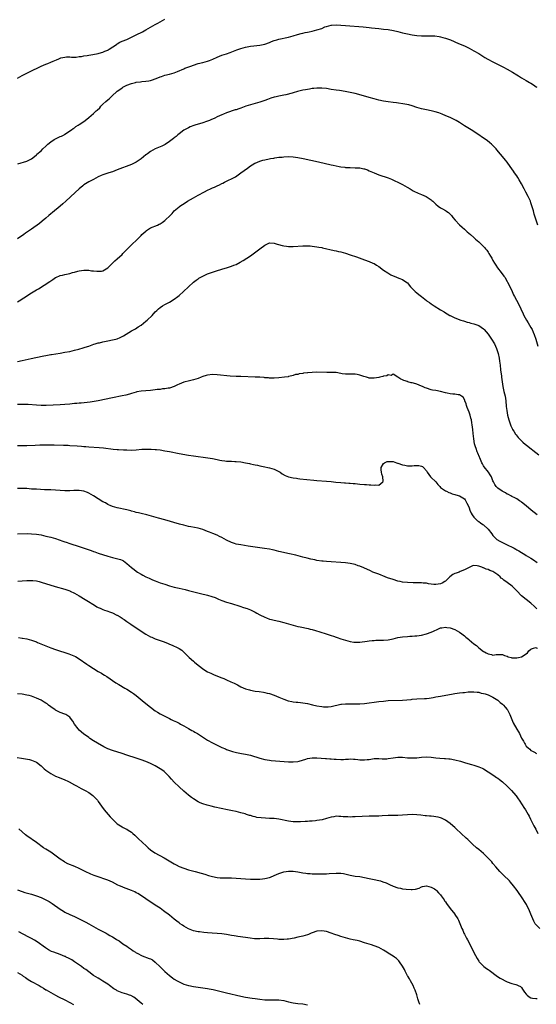
# Model space of a CAD drawing. Units: inches. Extents: x 2610000 to 2613000, y 1485000 to 1488000.
# Drawn here: x 2611242 to 2611459, y 1486377 to 1486791 of the extents above; entities that cross this region are included whole.
import ezdxf

# ---------------------------------------------------------------- set-up
doc = ezdxf.new("R2010")
doc.units = ezdxf.units.IN
doc.header["$MEASUREMENT"] = 0
doc.layers.add('LD26101485_10ft', color=121, linetype='Continuous')

msp = doc.modelspace()

# ---------------------------------------------------------------- linework, layer by layer
at = {"layer": 'LD26101485_10ft'}
for points, elevation in [([(2611241, 1486766.86), (2611243, 1486767.94), (2611245, 1486768.97), (2611246.36, 1486769.64), (2611247.71, 1486770.29), (2611249.33, 1486771), (2611251, 1486771.83), (2611253, 1486772.67), (2611253.86, 1486773), (2611255, 1486773.47), (2611256.04, 1486773.96), (2611257.44, 1486774.56), (2611258.38, 1486775), (2611259, 1486775.24), (2611259.32, 1486775.32), (2611261, 1486775.68), (2611261.72, 1486775.72), (2611263, 1486775.73), (2611263.69, 1486775.69), (2611265, 1486775.71), (2611265.71, 1486775.71), (2611267, 1486775.89), (2611267.98, 1486775.98), (2611269, 1486776.18), (2611270.37, 1486776.37), (2611271, 1486776.5), (2611272.76, 1486776.76), (2611275, 1486777.15), (2611276.42, 1486777.58), (2611277, 1486777.72), (2611277.83, 1486778.17), (2611279, 1486778.63), (2611279.22, 1486778.78), (2611279.62, 1486779), (2611282.7, 1486781), (2611283, 1486781.22), (2611284.09, 1486781.91), (2611285, 1486782.35), (2611287, 1486783.14), (2611289, 1486784.02), (2611290.9, 1486785), (2611293.64, 1486786.36), (2611295, 1486787.09), (2611297, 1486788.21), (2611299, 1486789.37), (2611300.07, 1486789.93), (2611301, 1486790.46), (2611303, 1486791.67)], 9540), ([(2611241.18, 1486730.82), (2611245, 1486731.94), (2611247, 1486732.91), (2611248.13, 1486733.87), (2611249, 1486734.5), (2611249.24, 1486734.76), (2611251, 1486736.29), (2611251.77, 1486737), (2611253, 1486738.15), (2611253.83, 1486739), (2611255, 1486740.01), (2611256.45, 1486741), (2611257, 1486741.31), (2611258.2, 1486741.8), (2611259, 1486742.2), (2611259.56, 1486742.44), (2611260.66, 1486743), (2611261, 1486743.2), (2611263.69, 1486745), (2611264.44, 1486745.56), (2611265, 1486745.92), (2611265.6, 1486746.4), (2611266.61, 1486747), (2611267, 1486747.26), (2611269, 1486748.64), (2611269.48, 1486749), (2611271, 1486750.2), (2611273, 1486751.9), (2611274.17, 1486753), (2611274.61, 1486753.39), (2611275.61, 1486754.39), (2611276.15, 1486755), (2611277, 1486755.8), (2611278.21, 1486757), (2611279, 1486757.68), (2611279.76, 1486758.24), (2611280.46, 1486759), (2611281, 1486759.51), (2611282.66, 1486761), (2611282.85, 1486761.15), (2611283, 1486761.33), (2611284.02, 1486761.98), (2611285, 1486762.79), (2611285.35, 1486763), (2611287, 1486763.82), (2611289, 1486764.59), (2611290.63, 1486765), (2611291, 1486765.08), (2611292.71, 1486765.29), (2611293.39, 1486765.39), (2611295, 1486765.52), (2611296.31, 1486765.69), (2611297, 1486765.84), (2611297.89, 1486766.11), (2611299, 1486766.53), (2611299.31, 1486766.69), (2611301, 1486767.42), (2611301.57, 1486767.57), (2611303, 1486768.04), (2611305, 1486768.44), (2611306.99, 1486769.01), (2611308.39, 1486769.61), (2611311, 1486770.8), (2611311.46, 1486771), (2611313.91, 1486771.91), (2611315, 1486772.3), (2611317, 1486772.92), (2611319, 1486773.42), (2611321, 1486773.96), (2611321.77, 1486774.23), (2611323.21, 1486774.79), (2611325, 1486775.6), (2611326.05, 1486776.05), (2611327, 1486776.43), (2611329, 1486777.11), (2611330.43, 1486777.57), (2611333.31, 1486778.69), (2611335, 1486779.32), (2611337, 1486779.89), (2611339, 1486780.26), (2611340.47, 1486780.47), (2611343, 1486780.76), (2611345, 1486781.13), (2611347, 1486781.81), (2611347.82, 1486782.18), (2611349, 1486782.63), (2611350.18, 1486783), (2611351, 1486783.23), (2611355, 1486784.04), (2611357, 1486784.56), (2611358.85, 1486785.15), (2611360.39, 1486785.61), (2611361, 1486785.75), (2611361.99, 1486786.01), (2611363, 1486786.21), (2611363.64, 1486786.36), (2611365, 1486786.61), (2611367, 1486787.09), (2611369, 1486787.77), (2611370.35, 1486788.35), (2611371, 1486788.58), (2611373, 1486789.11), (2611373.13, 1486789.13), (2611375, 1486789.21), (2611377, 1486789.09), (2611378.92, 1486788.92), (2611380.78, 1486788.78), (2611384.55, 1486788.55), (2611386.38, 1486788.38), (2611389, 1486788.1), (2611389.98, 1486787.98), (2611393, 1486787.65), (2611395, 1486787.46), (2611397, 1486787.23), (2611399.14, 1486786.86), (2611401, 1486786.43), (2611403, 1486785.92), (2611405, 1486785.44), (2611407, 1486785.07), (2611409, 1486784.8), (2611411, 1486784.68), (2611414.68, 1486784.68), (2611416.56, 1486784.56), (2611418.32, 1486784.32), (2611419, 1486784.18), (2611419.96, 1486783.96), (2611421, 1486783.66), (2611423.11, 1486782.89), (2611426.55, 1486781.45), (2611429, 1486780.37), (2611429.92, 1486779.92), (2611431, 1486779.41), (2611433, 1486778.34), (2611435, 1486777.12), (2611436.3, 1486776.3), (2611437.55, 1486775.55), (2611438.83, 1486774.83), (2611441, 1486773.69), (2611445.44, 1486771.44), (2611447, 1486770.59), (2611449.29, 1486769.29), (2611451, 1486768.21), (2611451.76, 1486767.76), (2611453, 1486766.97), (2611455, 1486765.76), (2611456.39, 1486765), (2611457, 1486764.64), (2611458.06, 1486764.06), (2611459.22, 1486763.22), (2611459.43, 1486763)], 9550), ([(2611459.89, 1486705), (2611459.2, 1486707), (2611458.68, 1486708.68), (2611458.36, 1486709.64), (2611458.02, 1486711), (2611457.84, 1486711.84), (2611457, 1486714.33), (2611456.75, 1486715), (2611456.22, 1486716.22), (2611455.85, 1486717), (2611454.89, 1486718.89), (2611454.18, 1486720.18), (2611453, 1486722.41), (2611452.04, 1486724.04), (2611451.42, 1486725), (2611451, 1486725.69), (2611450.06, 1486727), (2611449.64, 1486727.64), (2611449, 1486728.67), (2611447.32, 1486731), (2611447, 1486731.42), (2611446.27, 1486732.27), (2611445.71, 1486733), (2611442.64, 1486736.64), (2611442.32, 1486737), (2611441, 1486738.41), (2611440.39, 1486739), (2611439.65, 1486739.65), (2611438.54, 1486740.54), (2611437.92, 1486741), (2611433.77, 1486743.77), (2611431.85, 1486745), (2611429, 1486746.78), (2611427, 1486748.09), (2611425.47, 1486749), (2611425, 1486749.27), (2611423, 1486750.2), (2611421.16, 1486751), (2611419.63, 1486751.63), (2611418.17, 1486752.17), (2611416.64, 1486752.64), (2611415, 1486753.07), (2611413, 1486753.48), (2611411, 1486753.92), (2611409, 1486754.5), (2611407, 1486755.15), (2611405.56, 1486755.56), (2611403.89, 1486755.89), (2611400.41, 1486756.41), (2611399, 1486756.63), (2611397, 1486756.9), (2611395, 1486757.14), (2611393, 1486757.5), (2611391, 1486758.04), (2611389, 1486758.65), (2611385.61, 1486759.61), (2611383, 1486760.29), (2611381, 1486760.76), (2611378.81, 1486761.19), (2611376.45, 1486761.55), (2611375, 1486761.73), (2611373, 1486762.05), (2611371, 1486762.42), (2611369, 1486762.65), (2611367.4, 1486762.6), (2611367, 1486762.62), (2611365.61, 1486762.39), (2611365, 1486762.39), (2611363.85, 1486762.15), (2611363, 1486762.09), (2611362.11, 1486761.89), (2611361, 1486761.7), (2611358.83, 1486761.17), (2611357, 1486760.69), (2611356.55, 1486760.55), (2611353.85, 1486759.85), (2611353, 1486759.66), (2611351, 1486759.28), (2611349.87, 1486759), (2611349, 1486758.81), (2611347.61, 1486758.39), (2611346.12, 1486757.88), (2611345, 1486757.41), (2611344.69, 1486757.31), (2611343, 1486756.68), (2611341, 1486756.1), (2611339, 1486755.6), (2611337.01, 1486754.99), (2611335, 1486754.25), (2611334.07, 1486753.93), (2611333, 1486753.54), (2611332.57, 1486753.43), (2611329, 1486752.23), (2611327.67, 1486751.67), (2611327, 1486751.4), (2611325, 1486750.47), (2611324.04, 1486749.96), (2611323, 1486749.53), (2611322.65, 1486749.35), (2611321.8, 1486749), (2611321, 1486748.7), (2611320.55, 1486748.55), (2611319, 1486747.99), (2611315.57, 1486747), (2611315.14, 1486746.86), (2611313.73, 1486746.27), (2611313, 1486745.95), (2611312.39, 1486745.61), (2611311.22, 1486745), (2611311, 1486744.86), (2611309, 1486743.4), (2611308.5, 1486743), (2611307.72, 1486742.28), (2611307, 1486741.74), (2611306.61, 1486741.39), (2611306.09, 1486741), (2611305, 1486740.18), (2611303.1, 1486738.9), (2611301.78, 1486738.22), (2611301, 1486737.85), (2611298.98, 1486737.02), (2611297, 1486735.96), (2611295.66, 1486735), (2611295.29, 1486734.71), (2611295, 1486734.51), (2611293, 1486732.89), (2611291, 1486731.5), (2611289, 1486730.48), (2611283, 1486728.17), (2611281, 1486727.46), (2611279.46, 1486727), (2611277, 1486726.16), (2611276.2, 1486725.8), (2611275, 1486725.3), (2611273, 1486724.23), (2611271, 1486723.2), (2611269.61, 1486722.39), (2611269, 1486721.96), (2611268.46, 1486721.54), (2611267, 1486720.21), (2611265.36, 1486718.64), (2611261.42, 1486715), (2611260.14, 1486713.86), (2611259, 1486712.91), (2611255.7, 1486710.3), (2611255, 1486709.67), (2611254.2, 1486709), (2611253, 1486707.87), (2611251.42, 1486706.58), (2611250.3, 1486705.7), (2611247, 1486703.28), (2611244.46, 1486701.54), (2611243.72, 1486701), (2611241, 1486699.22)], 9560), ([(2611241, 1486672.71), (2611242.43, 1486673.57), (2611243, 1486673.94), (2611243.67, 1486674.33), (2611247, 1486676.45), (2611249, 1486677.7), (2611249.82, 1486678.18), (2611254.71, 1486681.29), (2611255, 1486681.54), (2611255.96, 1486682.04), (2611257, 1486682.87), (2611257.1, 1486682.9), (2611259, 1486683.71), (2611259.94, 1486683.94), (2611261, 1486684.17), (2611263, 1486684.65), (2611264.15, 1486685), (2611265, 1486685.23), (2611266.37, 1486685.63), (2611267, 1486685.78), (2611269, 1486686.07), (2611270.05, 1486686.05), (2611271, 1486686), (2611272.2, 1486685.8), (2611273, 1486685.73), (2611274.47, 1486685.53), (2611275, 1486685.53), (2611276.35, 1486685.65), (2611277, 1486685.8), (2611279, 1486686.98), (2611281, 1486688.95), (2611282, 1486690), (2611283, 1486690.79), (2611285, 1486692.63), (2611285.33, 1486693), (2611287, 1486694.68), (2611287.29, 1486695), (2611293, 1486700.67), (2611293.33, 1486701), (2611295, 1486702.49), (2611295.29, 1486702.71), (2611297, 1486703.76), (2611299.92, 1486705), (2611300.64, 1486705.36), (2611301, 1486705.56), (2611301.88, 1486706.12), (2611303, 1486706.91), (2611303.12, 1486707), (2611305.2, 1486709), (2611306.08, 1486709.92), (2611307, 1486711.04), (2611309, 1486712.73), (2611309.38, 1486713), (2611311.61, 1486714.39), (2611312.53, 1486715), (2611315, 1486716.44), (2611317, 1486717.55), (2611319.67, 1486719), (2611321, 1486719.67), (2611322.27, 1486720.27), (2611323, 1486720.63), (2611323.84, 1486721), (2611325, 1486721.53), (2611326.04, 1486721.96), (2611327, 1486722.44), (2611327.4, 1486722.6), (2611328.17, 1486723), (2611329.84, 1486723.84), (2611331, 1486724.38), (2611332.12, 1486725), (2611332.7, 1486725.3), (2611335, 1486726.96), (2611337.71, 1486729), (2611339, 1486729.88), (2611339.71, 1486730.29), (2611340.84, 1486731), (2611341, 1486731.09), (2611343, 1486731.91), (2611344.29, 1486732.29), (2611345, 1486732.47), (2611346.9, 1486732.9), (2611347.48, 1486733), (2611348.81, 1486733.19), (2611349.3, 1486733.3), (2611351, 1486733.5), (2611352.39, 1486733.61), (2611353, 1486733.69), (2611355, 1486733.8), (2611357, 1486733.73), (2611359, 1486733.44), (2611361.16, 1486733), (2611367.61, 1486731.61), (2611373, 1486730.29), (2611373.85, 1486730.15), (2611375, 1486729.88), (2611376.32, 1486729.68), (2611377, 1486729.53), (2611378.66, 1486729.34), (2611379, 1486729.28), (2611381, 1486729.15), (2611383, 1486729.12), (2611385, 1486729.03), (2611386.69, 1486728.69), (2611387, 1486728.61), (2611388.18, 1486728.18), (2611389, 1486727.86), (2611389.6, 1486727.6), (2611391, 1486726.96), (2611393, 1486726.15), (2611396.87, 1486724.87), (2611398.29, 1486724.29), (2611399.67, 1486723.67), (2611401, 1486723.02), (2611403, 1486722), (2611404.93, 1486720.93), (2611406.18, 1486720.18), (2611407.44, 1486719.44), (2611408.3, 1486719), (2611409, 1486718.67), (2611409.54, 1486718.46), (2611411, 1486717.84), (2611412.96, 1486716.96), (2611414.2, 1486716.2), (2611415, 1486715.55), (2611415.32, 1486715.32), (2611415.69, 1486715), (2611417, 1486713.8), (2611417.98, 1486713), (2611419, 1486712.29), (2611419.8, 1486711.8), (2611421, 1486711.14), (2611421.22, 1486711), (2611422.25, 1486710.25), (2611423, 1486709.59), (2611423.54, 1486709), (2611424.17, 1486708.17), (2611425.08, 1486707.08), (2611427, 1486705.03), (2611428.07, 1486704.07), (2611429, 1486703.2), (2611430.19, 1486702.19), (2611431.51, 1486701), (2611433, 1486699.7), (2611433.72, 1486699), (2611435, 1486697.89), (2611436.49, 1486696.49), (2611437, 1486696), (2611437.49, 1486695.49), (2611437.91, 1486695), (2611438.39, 1486694.39), (2611439, 1486693.53), (2611439.33, 1486693), (2611439.95, 1486691.95), (2611440.47, 1486691), (2611441, 1486690.1), (2611441.62, 1486689), (2611442.15, 1486688.15), (2611442.92, 1486687), (2611444.43, 1486685), (2611445.55, 1486683.55), (2611445.93, 1486683), (2611447, 1486681.23), (2611447.13, 1486681), (2611447.75, 1486679.75), (2611449.02, 1486677), (2611449.68, 1486675.68), (2611450.03, 1486675), (2611451.78, 1486671.78), (2611453.69, 1486667.69), (2611454, 1486667), (2611455.06, 1486665), (2611455.81, 1486663.81), (2611457, 1486661.83), (2611457.45, 1486661), (2611457.94, 1486659.94), (2611458.33, 1486659), (2611459.05, 1486657), (2611459.94, 1486654.06)], 9570), ([(2611241, 1486647.63), (2611243, 1486648.03), (2611246.85, 1486648.85), (2611248.78, 1486649.22), (2611252.06, 1486649.94), (2611253, 1486650.16), (2611255, 1486650.54), (2611255.41, 1486650.59), (2611259, 1486651.13), (2611261, 1486651.46), (2611263, 1486651.84), (2611265, 1486652.31), (2611266.79, 1486652.79), (2611268.72, 1486653.28), (2611269.56, 1486653.56), (2611271, 1486654.01), (2611273.16, 1486654.84), (2611273.65, 1486655), (2611275, 1486655.39), (2611275.5, 1486655.5), (2611277, 1486655.86), (2611279, 1486656.27), (2611281, 1486656.64), (2611282.46, 1486657), (2611283, 1486657.15), (2611284.28, 1486657.72), (2611285, 1486658.08), (2611285.56, 1486658.44), (2611289, 1486660.45), (2611290.63, 1486661.37), (2611291.86, 1486662.14), (2611293, 1486662.94), (2611295, 1486664.53), (2611295.54, 1486665), (2611297.63, 1486667), (2611299, 1486668.44), (2611299.61, 1486669), (2611300.31, 1486669.69), (2611301, 1486670.31), (2611302.06, 1486671), (2611303, 1486671.59), (2611305, 1486672.55), (2611307, 1486673.77), (2611308.53, 1486675), (2611309, 1486675.4), (2611310.79, 1486677), (2611315, 1486680.94), (2611316.15, 1486681.85), (2611317, 1486682.42), (2611317.37, 1486682.63), (2611319, 1486683.51), (2611321, 1486684.41), (2611323, 1486685.16), (2611324.37, 1486685.63), (2611327.42, 1486686.58), (2611329, 1486687.02), (2611331, 1486687.63), (2611332.09, 1486688.09), (2611333, 1486688.46), (2611334.66, 1486689.34), (2611335.91, 1486690.09), (2611339, 1486692.09), (2611340.73, 1486693.27), (2611343, 1486695), (2611345, 1486696.56), (2611345.91, 1486697), (2611347, 1486697.46), (2611349, 1486697.36), (2611350.29, 1486697), (2611350.82, 1486696.82), (2611352.41, 1486696.41), (2611353, 1486696.29), (2611354.13, 1486696.13), (2611355, 1486696.03), (2611357, 1486695.97), (2611361, 1486696.21), (2611363, 1486696.23), (2611364.19, 1486696.19), (2611365, 1486696.13), (2611367, 1486695.88), (2611367.72, 1486695.72), (2611369, 1486695.49), (2611369.38, 1486695.38), (2611374.26, 1486694.26), (2611375, 1486694.14), (2611376.09, 1486693.91), (2611377, 1486693.71), (2611379, 1486693.17), (2611381, 1486692.51), (2611383.58, 1486691.58), (2611387, 1486690.39), (2611389, 1486689.66), (2611390.48, 1486689), (2611391, 1486688.75), (2611392.09, 1486688.09), (2611393, 1486687.52), (2611395, 1486686.08), (2611396.85, 1486684.85), (2611398.11, 1486684.11), (2611399, 1486683.66), (2611399.45, 1486683.45), (2611401.38, 1486682.63), (2611403, 1486682.03), (2611404.82, 1486680.82), (2611405, 1486680.64), (2611405.77, 1486679.77), (2611406.33, 1486679), (2611408.34, 1486677), (2611409, 1486676.45), (2611409.84, 1486675.84), (2611411, 1486674.88), (2611413, 1486673.3), (2611413.4, 1486673), (2611414.36, 1486672.36), (2611415, 1486671.89), (2611416.27, 1486671), (2611419, 1486669.3), (2611420.44, 1486668.44), (2611421, 1486668.08), (2611421.7, 1486667.7), (2611422.82, 1486667), (2611423, 1486666.9), (2611425, 1486665.93), (2611427.48, 1486665), (2611428.63, 1486664.63), (2611429, 1486664.57), (2611430.15, 1486664.15), (2611431, 1486664.01), (2611431.73, 1486663.73), (2611433, 1486663.47), (2611434.17, 1486663), (2611435, 1486662.7), (2611437, 1486661.27), (2611437.14, 1486661.14), (2611437.24, 1486661), (2611438.11, 1486660.11), (2611439.02, 1486659.02), (2611440.41, 1486657), (2611440.61, 1486656.61), (2611441.38, 1486655.38), (2611441.59, 1486655), (2611442.53, 1486653), (2611443.21, 1486651), (2611443.64, 1486649), (2611443.77, 1486647.77), (2611444.02, 1486645.98), (2611444.14, 1486644.14), (2611444.56, 1486641.44), (2611444.6, 1486641), (2611444.89, 1486639), (2611445.22, 1486637), (2611445.64, 1486635), (2611446.1, 1486633), (2611446.43, 1486631), (2611446.62, 1486628.62), (2611446.77, 1486627), (2611447.13, 1486625), (2611447.68, 1486623), (2611448.36, 1486621), (2611448.53, 1486620.53), (2611449.17, 1486619.17), (2611449.26, 1486619), (2611449.74, 1486618.26), (2611450.52, 1486617), (2611450.71, 1486616.71), (2611451.62, 1486615.62), (2611453, 1486614.19), (2611453.6, 1486613.6), (2611454.7, 1486612.7), (2611455, 1486612.48), (2611455.79, 1486611.79), (2611459, 1486609.32), (2611460.36, 1486608.36)], 9580), ([(2611459.63, 1486583), (2611457.08, 1486585), (2611455, 1486586.83), (2611453, 1486588.45), (2611452.68, 1486588.68), (2611452.13, 1486589), (2611451, 1486589.74), (2611450.2, 1486590.2), (2611449, 1486590.77), (2611448.56, 1486591), (2611447.56, 1486591.56), (2611447, 1486591.82), (2611446.27, 1486592.27), (2611444.9, 1486593), (2611443, 1486594.27), (2611442.41, 1486595), (2611441.8, 1486595.8), (2611441.2, 1486597), (2611441, 1486597.37), (2611440.34, 1486599), (2611439.88, 1486599.88), (2611439.07, 1486601), (2611437.29, 1486603.29), (2611437, 1486603.75), (2611436.54, 1486604.54), (2611436.32, 1486605), (2611435.42, 1486607), (2611435.31, 1486607.31), (2611434.63, 1486609), (2611434.4, 1486609.6), (2611433.9, 1486611), (2611433.7, 1486611.7), (2611433.28, 1486613), (2611432.9, 1486615), (2611432.7, 1486617.3), (2611432.58, 1486619), (2611432.31, 1486621), (2611432.16, 1486621.84), (2611431.92, 1486623), (2611431.71, 1486623.71), (2611431.41, 1486625), (2611431, 1486626.27), (2611430.22, 1486628.22), (2611429.87, 1486629), (2611429.72, 1486629.72), (2611429.15, 1486631), (2611429.16, 1486631.16), (2611429, 1486631.59), (2611428.54, 1486632.54), (2611427.84, 1486633), (2611427, 1486633.61), (2611426.39, 1486633.61), (2611425, 1486633.78), (2611424.17, 1486633.83), (2611423, 1486633.95), (2611421.81, 1486634.19), (2611421, 1486634.41), (2611419, 1486634.93), (2611417, 1486635.32), (2611415.56, 1486635.56), (2611415, 1486635.69), (2611413, 1486636.34), (2611412.55, 1486636.55), (2611411.36, 1486637), (2611411, 1486637.17), (2611409, 1486637.99), (2611407.55, 1486638.45), (2611407, 1486638.58), (2611406.62, 1486638.62), (2611405.24, 1486639), (2611405.06, 1486639.06), (2611405, 1486639.11), (2611403.52, 1486639.52), (2611403, 1486639.93), (2611402.2, 1486640.2), (2611400.93, 1486641), (2611399, 1486642.25), (2611398.25, 1486641.75), (2611397, 1486641.92), (2611396.44, 1486641.56), (2611395, 1486641.4), (2611394.72, 1486641.28), (2611393.46, 1486641), (2611393, 1486640.88), (2611391, 1486640.55), (2611389, 1486640.64), (2611388.71, 1486640.71), (2611387.78, 1486641), (2611386.7, 1486641.3), (2611385, 1486641.89), (2611383.92, 1486642.08), (2611383, 1486642.28), (2611379.72, 1486642.28), (2611379, 1486642.22), (2611377.54, 1486642.46), (2611377, 1486642.5), (2611375, 1486642.91), (2611373, 1486643), (2611371.09, 1486642.91), (2611367, 1486643.08), (2611365, 1486642.98), (2611363.19, 1486642.81), (2611363, 1486642.78), (2611361.35, 1486642.65), (2611361, 1486642.52), (2611359.56, 1486642.44), (2611359, 1486642.18), (2611357.93, 1486642.07), (2611357, 1486641.73), (2611356.45, 1486641.55), (2611355, 1486641.26), (2611354.81, 1486641.19), (2611353.37, 1486641), (2611351, 1486640.73), (2611349, 1486640.55), (2611348.58, 1486640.58), (2611347, 1486640.58), (2611346.67, 1486640.67), (2611345, 1486640.78), (2611344.83, 1486640.83), (2611342.96, 1486640.96), (2611341, 1486641.05), (2611335, 1486641.22), (2611334.76, 1486641.24), (2611333, 1486641.31), (2611330.52, 1486641.48), (2611325, 1486642.03), (2611323, 1486642.09), (2611321, 1486641.85), (2611320.35, 1486641.65), (2611319, 1486641.28), (2611318.27, 1486641), (2611317, 1486640.48), (2611315, 1486639.81), (2611313.44, 1486639.44), (2611311, 1486638.89), (2611309, 1486638.08), (2611308.29, 1486637.7), (2611306.95, 1486637.05), (2611305, 1486636.41), (2611304.35, 1486636.35), (2611303, 1486636.08), (2611302.02, 1486636.02), (2611301, 1486635.86), (2611299.76, 1486635.76), (2611299, 1486635.65), (2611297, 1486635.43), (2611293, 1486635.05), (2611291.24, 1486634.76), (2611291, 1486634.72), (2611289, 1486634.17), (2611288.12, 1486633.88), (2611286.56, 1486633.44), (2611285, 1486633.07), (2611281, 1486632.29), (2611275, 1486631.01), (2611273.31, 1486630.69), (2611271.56, 1486630.44), (2611270.38, 1486630.37), (2611267.88, 1486630.12), (2611267, 1486630.07), (2611266.05, 1486629.95), (2611265, 1486629.86), (2611263, 1486629.62), (2611261, 1486629.44), (2611259, 1486629.34), (2611253.08, 1486629.08), (2611251, 1486629.06), (2611249, 1486629.15), (2611245.5, 1486629.5), (2611245, 1486629.53), (2611244.48, 1486629.52), (2611243, 1486629.56), (2611242.49, 1486629.51), (2611241, 1486629.45)], 9590), ([(2611241, 1486612.2), (2611242.21, 1486612.21), (2611243, 1486612.24), (2611245, 1486612.28), (2611248.42, 1486612.42), (2611250.48, 1486612.48), (2611251, 1486612.47), (2611252.53, 1486612.53), (2611253, 1486612.51), (2611254.55, 1486612.55), (2611256.52, 1486612.52), (2611260.38, 1486612.38), (2611261, 1486612.37), (2611262.31, 1486612.31), (2611263, 1486612.29), (2611266.1, 1486612.1), (2611267.96, 1486611.96), (2611269, 1486611.87), (2611269.82, 1486611.82), (2611271, 1486611.73), (2611275.43, 1486611.43), (2611277.26, 1486611.26), (2611281.34, 1486610.66), (2611283, 1486610.52), (2611283.51, 1486610.49), (2611285.58, 1486610.42), (2611287, 1486610.36), (2611289, 1486610.34), (2611291, 1486610.47), (2611293.33, 1486610.67), (2611295.26, 1486610.74), (2611297.31, 1486610.69), (2611299, 1486610.58), (2611299.47, 1486610.53), (2611301, 1486610.35), (2611303, 1486610.04), (2611305, 1486609.68), (2611309, 1486608.88), (2611313, 1486608.19), (2611315, 1486607.89), (2611321.08, 1486607.08), (2611323, 1486606.78), (2611325, 1486606.37), (2611326.11, 1486606.11), (2611327, 1486605.94), (2611328.18, 1486605.82), (2611329, 1486605.67), (2611330.35, 1486605.65), (2611331, 1486605.59), (2611332.45, 1486605.55), (2611333, 1486605.52), (2611335, 1486605.32), (2611336.96, 1486604.96), (2611338.62, 1486604.62), (2611339, 1486604.52), (2611340.28, 1486604.28), (2611341, 1486604.11), (2611341.95, 1486603.95), (2611343, 1486603.72), (2611343.61, 1486603.61), (2611345, 1486603.29), (2611346.36, 1486603), (2611347, 1486602.83), (2611349, 1486602.23), (2611351, 1486601.3), (2611351.49, 1486601), (2611352.36, 1486600.36), (2611353.65, 1486599.65), (2611355, 1486599.1), (2611357, 1486598.64), (2611358.45, 1486598.45), (2611359, 1486598.34), (2611359.76, 1486598.24), (2611365.61, 1486597.61), (2611367, 1486597.49), (2611371, 1486597.28), (2611373, 1486597.1), (2611374.86, 1486596.86), (2611377, 1486596.63), (2611378.51, 1486596.51), (2611379, 1486596.5), (2611380.39, 1486596.39), (2611381, 1486596.38), (2611382.25, 1486596.25), (2611383, 1486596.2), (2611385, 1486596.03), (2611387, 1486595.87), (2611387.83, 1486595.83), (2611389, 1486595.71), (2611389.69, 1486595.69), (2611391, 1486595.53), (2611391.63, 1486595.63), (2611393, 1486595.58), (2611394.69, 1486597), (2611394.79, 1486597.21), (2611394.64, 1486599), (2611394.2, 1486600.2), (2611394.09, 1486601), (2611393.99, 1486602.01), (2611393.96, 1486603), (2611395, 1486604.67), (2611395.4, 1486605), (2611396.56, 1486605.44), (2611397, 1486605.57), (2611399, 1486605.5), (2611400.41, 1486605), (2611400.83, 1486604.83), (2611401, 1486604.8), (2611403, 1486604.07), (2611403.93, 1486603.93), (2611405, 1486603.68), (2611405.72, 1486603.73), (2611407, 1486603.71), (2611407.8, 1486603.8), (2611409, 1486603.83), (2611409.81, 1486603.81), (2611411, 1486603.5), (2611411.37, 1486603.37), (2611411.85, 1486603), (2611413, 1486601.52), (2611413.31, 1486601), (2611413.98, 1486599.98), (2611414.74, 1486599), (2611414.88, 1486598.88), (2611416.91, 1486596.91), (2611417.85, 1486595.85), (2611418.69, 1486595), (2611419, 1486594.63), (2611420.25, 1486593.75), (2611421, 1486593.19), (2611421.45, 1486593), (2611422.49, 1486592.49), (2611423, 1486592.32), (2611423.9, 1486591.9), (2611425, 1486591.66), (2611425.44, 1486591.44), (2611427, 1486591.04), (2611429, 1486589.8), (2611429.32, 1486589.32), (2611430.04, 1486588.04), (2611430.52, 1486587), (2611431, 1486585.99), (2611431.29, 1486585), (2611431.79, 1486583.79), (2611432.26, 1486583), (2611433, 1486582.11), (2611434.08, 1486581), (2611434.56, 1486580.56), (2611435, 1486580.25), (2611435.71, 1486579.71), (2611436.76, 1486579), (2611437, 1486578.8), (2611439, 1486577.01), (2611440.56, 1486575), (2611441, 1486574.39), (2611442.7, 1486572.7), (2611443.92, 1486571.92), (2611445.82, 1486571), (2611447, 1486570.48), (2611449.33, 1486569.33), (2611449.88, 1486569), (2611450.6, 1486568.6), (2611451, 1486568.35), (2611451.88, 1486567.88), (2611453, 1486567.16), (2611454.39, 1486566.39), (2611455, 1486565.99), (2611456.89, 1486564.89), (2611458.09, 1486564.09), (2611459.56, 1486563)], 9600), ([(2611459.46, 1486543.46), (2611459, 1486544), (2611458.52, 1486544.52), (2611457, 1486545.95), (2611453, 1486549), (2611451, 1486551.07), (2611450.07, 1486552.07), (2611449.05, 1486553), (2611447, 1486554.54), (2611445.58, 1486555.58), (2611445, 1486556.14), (2611444.48, 1486556.48), (2611444.03, 1486557), (2611443, 1486557.88), (2611441.4, 1486559), (2611441, 1486559.24), (2611439.66, 1486559.66), (2611439, 1486560.06), (2611438.19, 1486560.19), (2611437, 1486560.82), (2611436.82, 1486560.82), (2611436.38, 1486561), (2611435, 1486561.42), (2611434.37, 1486561.63), (2611433, 1486561.7), (2611432.43, 1486561.57), (2611430.97, 1486560.97), (2611429, 1486559.89), (2611427.19, 1486559.19), (2611426.77, 1486559), (2611425.48, 1486558.52), (2611425, 1486558.37), (2611424.07, 1486557.93), (2611422.8, 1486557), (2611421, 1486555.13), (2611420.82, 1486555), (2611419.68, 1486554.32), (2611419, 1486554), (2611417, 1486553.76), (2611416.19, 1486553.81), (2611413.93, 1486554.07), (2611413, 1486554.26), (2611411.65, 1486554.35), (2611411, 1486554.46), (2611409.52, 1486554.48), (2611409, 1486554.52), (2611407.48, 1486554.52), (2611405, 1486554.6), (2611403, 1486554.79), (2611401.92, 1486555), (2611401, 1486555.21), (2611399, 1486555.83), (2611396.62, 1486556.62), (2611395.63, 1486557), (2611393, 1486558.07), (2611390.53, 1486559), (2611389.46, 1486559.46), (2611386.74, 1486560.74), (2611385, 1486561.47), (2611384.34, 1486561.66), (2611383, 1486562.11), (2611381.59, 1486562.41), (2611381, 1486562.57), (2611379, 1486562.85), (2611377, 1486563.02), (2611373, 1486563.28), (2611371, 1486563.43), (2611369.59, 1486563.59), (2611369, 1486563.63), (2611367, 1486563.91), (2611366.08, 1486564.08), (2611364.41, 1486564.41), (2611362.81, 1486564.81), (2611361, 1486565.3), (2611358.05, 1486566.05), (2611355.37, 1486566.63), (2611351, 1486567.68), (2611349.91, 1486567.91), (2611349, 1486568.13), (2611348.27, 1486568.27), (2611347, 1486568.55), (2611344.92, 1486568.92), (2611341, 1486569.46), (2611339, 1486569.77), (2611338.07, 1486569.93), (2611335, 1486570.39), (2611333, 1486570.78), (2611332.28, 1486571), (2611331, 1486571.43), (2611329, 1486572.37), (2611327, 1486573.47), (2611325.99, 1486573.99), (2611325, 1486574.45), (2611323.22, 1486575.22), (2611321.8, 1486575.8), (2611321, 1486576.11), (2611319, 1486576.86), (2611317, 1486577.42), (2611313.97, 1486578.03), (2611313, 1486578.21), (2611311, 1486578.66), (2611309.15, 1486579.15), (2611303, 1486580.97), (2611300.28, 1486581.72), (2611295.38, 1486583), (2611293, 1486583.58), (2611291.88, 1486583.88), (2611291, 1486584.09), (2611290.3, 1486584.3), (2611289, 1486584.63), (2611288.71, 1486584.71), (2611287, 1486585.14), (2611283, 1486586.01), (2611281, 1486586.58), (2611280.02, 1486587), (2611279.33, 1486587.33), (2611279, 1486587.46), (2611278.05, 1486588.05), (2611277, 1486588.6), (2611275, 1486589.82), (2611273.06, 1486591.06), (2611271, 1486592.23), (2611270.47, 1486592.47), (2611269, 1486593.05), (2611267, 1486593.3), (2611264.75, 1486593.25), (2611263, 1486593.18), (2611261, 1486593.23), (2611257, 1486593.49), (2611255, 1486593.57), (2611252.35, 1486593.65), (2611249, 1486593.8), (2611247, 1486593.93), (2611245, 1486594.1), (2611243, 1486594.18), (2611241, 1486594.12)], 9610), ([(2611241.09, 1486575.09), (2611245.18, 1486575.18), (2611247, 1486575.13), (2611249, 1486574.94), (2611251, 1486574.59), (2611253, 1486574.13), (2611255, 1486573.62), (2611257, 1486573.04), (2611260.05, 1486572.05), (2611261, 1486571.71), (2611261.54, 1486571.54), (2611263, 1486571.02), (2611267, 1486569.74), (2611272.04, 1486568.04), (2611273, 1486567.67), (2611273.51, 1486567.51), (2611275, 1486566.98), (2611279, 1486565.65), (2611281, 1486565.09), (2611282.75, 1486564.75), (2611284.32, 1486564.32), (2611285, 1486564), (2611285.64, 1486563.64), (2611287, 1486562.62), (2611289, 1486560.87), (2611290.09, 1486560.09), (2611291, 1486559.35), (2611291.53, 1486559), (2611293, 1486558.09), (2611293.73, 1486557.73), (2611295, 1486556.99), (2611296.39, 1486556.39), (2611297, 1486556.07), (2611297.76, 1486555.76), (2611299, 1486555.23), (2611301, 1486554.49), (2611303, 1486553.85), (2611305, 1486553.25), (2611307, 1486552.68), (2611309, 1486552.17), (2611311.58, 1486551.58), (2611313, 1486551.28), (2611315.27, 1486550.73), (2611317.99, 1486549.99), (2611321, 1486549.24), (2611322.75, 1486548.75), (2611324.2, 1486548.21), (2611325.62, 1486547.62), (2611327, 1486547.07), (2611329, 1486546.37), (2611331, 1486545.75), (2611334.58, 1486544.58), (2611336.1, 1486544.1), (2611337.6, 1486543.6), (2611339, 1486543.06), (2611341, 1486542.11), (2611341.73, 1486541.73), (2611343, 1486541.04), (2611345, 1486539.99), (2611345.7, 1486539.7), (2611347, 1486539.2), (2611347.82, 1486539), (2611349, 1486538.74), (2611351, 1486538.34), (2611353, 1486537.8), (2611355, 1486537.19), (2611357, 1486536.64), (2611359, 1486536.13), (2611359.92, 1486535.92), (2611363.23, 1486535.23), (2611364.11, 1486535), (2611365, 1486534.79), (2611366.42, 1486534.42), (2611368.18, 1486533.82), (2611370.8, 1486533), (2611372.5, 1486532.5), (2611373, 1486532.3), (2611373.99, 1486531.99), (2611375, 1486531.57), (2611375.43, 1486531.43), (2611377, 1486530.87), (2611379, 1486530.28), (2611381, 1486529.77), (2611382.49, 1486529.51), (2611383, 1486529.45), (2611384.53, 1486529.47), (2611385, 1486529.51), (2611388.04, 1486529.96), (2611389, 1486530.06), (2611390.14, 1486530.14), (2611391, 1486530.24), (2611391.72, 1486530.28), (2611393.68, 1486530.32), (2611395, 1486530.31), (2611397, 1486530.47), (2611399, 1486530.88), (2611401, 1486531.38), (2611403, 1486531.73), (2611405, 1486531.92), (2611406, 1486532), (2611407, 1486532.04), (2611408.15, 1486532.15), (2611409, 1486532.2), (2611411, 1486532.5), (2611413, 1486533), (2611415, 1486533.68), (2611415.93, 1486534.07), (2611417.81, 1486535), (2611419, 1486535.5), (2611419.52, 1486535.52), (2611421, 1486535.84), (2611421.63, 1486535.63), (2611423, 1486535.54), (2611423.36, 1486535.36), (2611424.58, 1486535), (2611425, 1486534.85), (2611427, 1486533.73), (2611427.98, 1486533), (2611428.52, 1486532.52), (2611429, 1486532.18), (2611429.64, 1486531.64), (2611430.7, 1486530.7), (2611431, 1486530.48), (2611433, 1486528.79), (2611434.03, 1486528.03), (2611435, 1486527.09), (2611437, 1486525.61), (2611437.45, 1486525.45), (2611438.14, 1486525), (2611438.72, 1486524.72), (2611439, 1486524.51), (2611440.35, 1486524.35), (2611441, 1486524.08), (2611442.32, 1486524.32), (2611443, 1486524.23), (2611444.36, 1486524.36), (2611445, 1486524.28), (2611445.92, 1486523.92), (2611447, 1486523.55), (2611447.38, 1486523.38), (2611448.64, 1486523), (2611449, 1486522.91), (2611451, 1486522.85), (2611451.72, 1486523), (2611453, 1486523.36), (2611455, 1486524.62), (2611455.48, 1486525), (2611456.15, 1486525.85), (2611457, 1486526.54), (2611457.28, 1486526.72), (2611458, 1486527), (2611459, 1486527.27), (2611459.16, 1486527.16), (2611459.69, 1486527)], 9620), ([(2611241.21, 1486555.21), (2611243, 1486555.25), (2611245, 1486555.43), (2611247, 1486555.5), (2611247.44, 1486555.44), (2611249, 1486555.29), (2611250.17, 1486555), (2611251, 1486554.77), (2611255, 1486553.43), (2611256.44, 1486553), (2611256.86, 1486552.86), (2611261, 1486551.79), (2611263, 1486551.08), (2611263.18, 1486551), (2611265, 1486550.12), (2611267, 1486548.98), (2611269.47, 1486547.47), (2611270.17, 1486547), (2611273.39, 1486545), (2611274.42, 1486544.42), (2611275, 1486544.11), (2611275.75, 1486543.75), (2611277, 1486543.22), (2611277.62, 1486543), (2611278.67, 1486542.67), (2611279, 1486542.55), (2611279.79, 1486542.21), (2611281, 1486541.78), (2611282.88, 1486540.88), (2611283, 1486540.79), (2611284.18, 1486540.18), (2611285, 1486539.57), (2611285.36, 1486539.36), (2611285.84, 1486539), (2611287, 1486538.24), (2611288.73, 1486537), (2611293, 1486534.11), (2611295, 1486532.87), (2611297, 1486531.79), (2611297.54, 1486531.54), (2611299, 1486530.95), (2611301, 1486530.2), (2611302.29, 1486529.71), (2611304.06, 1486529), (2611305, 1486528.6), (2611306.16, 1486528.16), (2611307, 1486527.79), (2611307.59, 1486527.59), (2611308.74, 1486527), (2611309, 1486526.84), (2611310.09, 1486526.09), (2611311.25, 1486525), (2611312.12, 1486524.12), (2611313.25, 1486523), (2611315, 1486521.45), (2611315.54, 1486521), (2611317, 1486519.84), (2611318.08, 1486519), (2611319, 1486518.32), (2611321, 1486517.07), (2611322.39, 1486516.39), (2611323.78, 1486515.78), (2611327, 1486514.5), (2611327.86, 1486514.14), (2611329, 1486513.65), (2611330.83, 1486512.83), (2611332.19, 1486512.19), (2611333, 1486511.77), (2611333.52, 1486511.52), (2611335, 1486510.73), (2611337, 1486509.82), (2611338.64, 1486509.36), (2611339, 1486509.24), (2611341, 1486508.91), (2611342.73, 1486508.73), (2611344.47, 1486508.47), (2611345, 1486508.37), (2611346.09, 1486508.09), (2611347, 1486507.85), (2611349, 1486507.18), (2611351, 1486506.41), (2611353, 1486505.57), (2611354.84, 1486504.84), (2611356.45, 1486504.45), (2611357, 1486504.35), (2611358.22, 1486504.22), (2611359, 1486504.19), (2611360.08, 1486504.08), (2611361, 1486504.02), (2611363, 1486503.65), (2611365.11, 1486503.11), (2611367, 1486502.68), (2611369, 1486502.37), (2611369.68, 1486502.32), (2611371, 1486502.25), (2611371.7, 1486502.3), (2611373, 1486502.43), (2611377, 1486503.34), (2611377.36, 1486503.36), (2611379, 1486503.56), (2611381, 1486503.58), (2611383, 1486503.53), (2611385, 1486503.53), (2611387, 1486503.67), (2611389, 1486503.94), (2611391, 1486504.24), (2611393, 1486504.49), (2611395, 1486504.72), (2611397, 1486504.88), (2611403, 1486505.14), (2611404.75, 1486505.25), (2611406.58, 1486505.42), (2611407, 1486505.47), (2611409, 1486505.62), (2611412.28, 1486505.72), (2611413, 1486505.77), (2611414.11, 1486505.89), (2611415, 1486506.02), (2611415.82, 1486506.18), (2611417, 1486506.44), (2611419, 1486506.82), (2611421.14, 1486507.14), (2611423.59, 1486507.59), (2611425, 1486507.92), (2611427, 1486508.18), (2611428.33, 1486508.33), (2611429, 1486508.33), (2611430.52, 1486508.52), (2611431, 1486508.53), (2611433, 1486508.63), (2611434.4, 1486508.4), (2611435, 1486508.38), (2611436.07, 1486508.07), (2611437, 1486507.91), (2611437.68, 1486507.68), (2611439, 1486507.32), (2611441, 1486506.38), (2611443, 1486505.02), (2611444.05, 1486504.05), (2611445, 1486503.36), (2611445.38, 1486503), (2611446.12, 1486502.12), (2611447, 1486501.12), (2611447.08, 1486501), (2611448.12, 1486499), (2611449.55, 1486495.55), (2611451, 1486492.87), (2611451.74, 1486491.74), (2611452.11, 1486491), (2611453, 1486489.15), (2611453.81, 1486487.81), (2611454.25, 1486487), (2611454.55, 1486486.55), (2611455, 1486485.76), (2611455.81, 1486485), (2611456.48, 1486484.48), (2611457, 1486483.94), (2611457.62, 1486483.62), (2611458.71, 1486483), (2611459, 1486482.81), (2611459.35, 1486482.65)], 9630), ([(2611241.44, 1486531.44), (2611243, 1486531.22), (2611243.2, 1486531.2), (2611245, 1486530.9), (2611247, 1486530.35), (2611249, 1486529.56), (2611249.39, 1486529.39), (2611252.21, 1486528.21), (2611253.63, 1486527.64), (2611255.08, 1486527.08), (2611257, 1486526.42), (2611262.63, 1486524.63), (2611264.06, 1486524.06), (2611265.39, 1486523.39), (2611267, 1486522.41), (2611270.25, 1486520.25), (2611271, 1486519.72), (2611273, 1486518.39), (2611275, 1486517.16), (2611276.38, 1486516.38), (2611277, 1486515.98), (2611277.61, 1486515.61), (2611278.59, 1486515), (2611282.43, 1486512.43), (2611283.67, 1486511.67), (2611286.18, 1486510.18), (2611287, 1486509.71), (2611289, 1486508.44), (2611289.83, 1486507.83), (2611291, 1486507), (2611293.51, 1486505), (2611294.3, 1486504.3), (2611297, 1486502.12), (2611299, 1486500.64), (2611299.98, 1486499.98), (2611301, 1486499.33), (2611301.58, 1486499), (2611303, 1486498.29), (2611305, 1486497.33), (2611305.66, 1486497), (2611306.58, 1486496.58), (2611307.92, 1486495.92), (2611309, 1486495.37), (2611309.65, 1486495), (2611311, 1486494.28), (2611313, 1486493.14), (2611314.38, 1486492.38), (2611315, 1486492.01), (2611315.67, 1486491.67), (2611316.76, 1486491), (2611321, 1486488.29), (2611323.08, 1486487.08), (2611325, 1486486.13), (2611327, 1486485.23), (2611328.57, 1486484.57), (2611329, 1486484.37), (2611331, 1486483.63), (2611331.48, 1486483.48), (2611333.09, 1486483.09), (2611335.3, 1486482.7), (2611337, 1486482.38), (2611339, 1486481.87), (2611343, 1486480.68), (2611345, 1486480.18), (2611347, 1486479.8), (2611347.7, 1486479.7), (2611349.51, 1486479.51), (2611355, 1486479.15), (2611357, 1486479.09), (2611359, 1486479.33), (2611359.45, 1486479.45), (2611362.29, 1486480.29), (2611363, 1486480.53), (2611365, 1486480.87), (2611367, 1486480.87), (2611370.6, 1486480.6), (2611371, 1486480.58), (2611372.44, 1486480.44), (2611373, 1486480.41), (2611374.26, 1486480.26), (2611375, 1486480.2), (2611377, 1486480.09), (2611378.17, 1486480.17), (2611379, 1486480.19), (2611380.31, 1486480.31), (2611381, 1486480.34), (2611382.31, 1486480.31), (2611383, 1486480.26), (2611384.14, 1486480.14), (2611385, 1486480.02), (2611386.01, 1486480.01), (2611387, 1486479.96), (2611388.11, 1486480.11), (2611389, 1486480.18), (2611390.41, 1486480.41), (2611391, 1486480.47), (2611393, 1486480.52), (2611394.41, 1486480.41), (2611395, 1486480.38), (2611396.44, 1486480.44), (2611397, 1486480.47), (2611399, 1486480.85), (2611401, 1486481.15), (2611403, 1486481.11), (2611405, 1486480.88), (2611407, 1486480.77), (2611409, 1486480.88), (2611411, 1486481.1), (2611413, 1486481.22), (2611415, 1486481.11), (2611417, 1486480.86), (2611418.71, 1486480.71), (2611420.6, 1486480.6), (2611421, 1486480.6), (2611422.43, 1486480.43), (2611423, 1486480.38), (2611425, 1486479.99), (2611427.38, 1486479.38), (2611429, 1486478.88), (2611430.47, 1486478.47), (2611432.03, 1486477.97), (2611433, 1486477.7), (2611435, 1486477.04), (2611436.44, 1486476.44), (2611437, 1486476.17), (2611439, 1486474.98), (2611441, 1486473.63), (2611441.92, 1486473), (2611442.54, 1486472.54), (2611443, 1486472.26), (2611443.71, 1486471.71), (2611445, 1486470.77), (2611447, 1486468.94), (2611447.92, 1486467.92), (2611448.82, 1486467), (2611450.57, 1486465), (2611450.76, 1486464.76), (2611451.59, 1486463.59), (2611451.97, 1486463), (2611453.28, 1486461), (2611453.98, 1486459.98), (2611454.63, 1486459), (2611455.85, 1486457), (2611456.21, 1486456.21), (2611456.85, 1486455), (2611457.75, 1486453), (2611458.17, 1486452.17), (2611459, 1486450.8), (2611459.89, 1486449)], 9640), ([(2611460.76, 1486409), (2611459, 1486410.72), (2611458.8, 1486411), (2611458.14, 1486412.14), (2611457.75, 1486413), (2611456.94, 1486415), (2611456.42, 1486416.42), (2611455.1, 1486419.1), (2611454.31, 1486420.31), (2611453.5, 1486421.5), (2611451.19, 1486425), (2611449.71, 1486427), (2611448.43, 1486428.43), (2611447.91, 1486429), (2611445.45, 1486431.45), (2611443.95, 1486433), (2611442.17, 1486435), (2611441, 1486436.39), (2611440.47, 1486437), (2611438.8, 1486438.8), (2611437.79, 1486439.79), (2611437, 1486440.52), (2611435, 1486442.25), (2611434.09, 1486443), (2611432.46, 1486444.46), (2611431.9, 1486445), (2611430.39, 1486446.39), (2611429.76, 1486447), (2611427.57, 1486449), (2611425.47, 1486451), (2611425, 1486451.46), (2611424.19, 1486452.19), (2611423, 1486453.17), (2611421, 1486454.54), (2611420.15, 1486455), (2611419.39, 1486455.39), (2611419, 1486455.55), (2611417.89, 1486455.89), (2611417, 1486456.05), (2611416.17, 1486456.17), (2611415, 1486456.24), (2611414.31, 1486456.31), (2611413, 1486456.37), (2611412.45, 1486456.45), (2611410.64, 1486456.64), (2611409, 1486456.85), (2611407, 1486456.97), (2611405, 1486456.87), (2611403, 1486456.66), (2611401, 1486456.51), (2611400.5, 1486456.5), (2611397, 1486456.49), (2611394.4, 1486456.4), (2611393, 1486456.33), (2611389, 1486456.3), (2611383, 1486456), (2611381.98, 1486455.98), (2611381, 1486455.91), (2611379.97, 1486455.97), (2611379, 1486455.97), (2611378.04, 1486456.04), (2611377, 1486456.16), (2611376.14, 1486456.14), (2611375, 1486456.24), (2611374.03, 1486456.03), (2611373, 1486455.88), (2611371, 1486455.24), (2611369.21, 1486454.79), (2611367, 1486454.43), (2611366.35, 1486454.35), (2611365, 1486454.22), (2611363.83, 1486454.17), (2611363, 1486454.08), (2611361.97, 1486454.03), (2611360.13, 1486453.87), (2611359, 1486453.82), (2611357.87, 1486453.87), (2611357, 1486453.87), (2611355, 1486454.14), (2611351, 1486454.95), (2611349, 1486455.22), (2611347, 1486455.35), (2611345.4, 1486455.4), (2611343.51, 1486455.51), (2611341.75, 1486455.75), (2611341, 1486455.93), (2611340.11, 1486456.11), (2611339, 1486456.48), (2611338.57, 1486456.57), (2611337.4, 1486457), (2611336.8, 1486457.2), (2611335, 1486457.72), (2611333, 1486458.2), (2611331.47, 1486458.53), (2611329.4, 1486459), (2611324.1, 1486460.1), (2611322.46, 1486460.46), (2611320.88, 1486460.88), (2611319, 1486461.46), (2611317.93, 1486461.93), (2611317, 1486462.35), (2611315, 1486463.6), (2611314.18, 1486464.18), (2611313, 1486465.1), (2611311, 1486466.79), (2611309, 1486468.63), (2611307, 1486470.63), (2611305.86, 1486471.86), (2611304.85, 1486473), (2611303, 1486474.76), (2611302.7, 1486475), (2611301.72, 1486475.72), (2611301, 1486476.2), (2611299, 1486477.43), (2611297, 1486478.49), (2611295, 1486479.33), (2611293, 1486480.03), (2611291, 1486480.68), (2611287, 1486481.94), (2611285, 1486482.6), (2611281, 1486483.87), (2611279, 1486484.6), (2611278.15, 1486485), (2611277.39, 1486485.39), (2611274.66, 1486487), (2611273, 1486488.01), (2611271.47, 1486489), (2611271, 1486489.32), (2611270.05, 1486490.05), (2611269, 1486490.81), (2611267.8, 1486491.8), (2611267, 1486492.5), (2611266.54, 1486493), (2611265.05, 1486495), (2611264.31, 1486496.31), (2611263.8, 1486497), (2611263, 1486497.98), (2611261.37, 1486499), (2611261, 1486499.19), (2611259, 1486499.95), (2611257, 1486500.89), (2611256.82, 1486501), (2611255, 1486502.28), (2611254.03, 1486503), (2611253.47, 1486503.47), (2611253, 1486503.81), (2611252.29, 1486504.29), (2611251, 1486505.07), (2611249, 1486505.99), (2611247, 1486506.7), (2611245.92, 1486507), (2611245, 1486507.21), (2611243, 1486507.54), (2611241, 1486507.76)], 9650), ([(2611240.95, 1486480.95), (2611242.72, 1486480.72), (2611244.45, 1486480.45), (2611246.11, 1486480.11), (2611247, 1486479.86), (2611247.62, 1486479.62), (2611249, 1486479), (2611251, 1486477.43), (2611252.24, 1486476.24), (2611253, 1486475.66), (2611253.35, 1486475.35), (2611255, 1486474.2), (2611257, 1486473.12), (2611258.5, 1486472.5), (2611261, 1486471.55), (2611262.21, 1486471), (2611262.73, 1486470.73), (2611265, 1486469.46), (2611265.86, 1486469), (2611267.86, 1486467.86), (2611269.56, 1486467), (2611271, 1486466.17), (2611272.71, 1486465), (2611272.87, 1486464.87), (2611273.88, 1486463.88), (2611274.63, 1486463), (2611275, 1486462.5), (2611276.44, 1486460.44), (2611277.49, 1486459), (2611279.14, 1486457), (2611280.04, 1486456.04), (2611280.97, 1486455), (2611283, 1486453.04), (2611285, 1486451.75), (2611285.55, 1486451.55), (2611286.57, 1486451), (2611287, 1486450.8), (2611287.62, 1486450.38), (2611289, 1486449.55), (2611289.3, 1486449.3), (2611289.57, 1486449), (2611290.34, 1486448.34), (2611291.65, 1486447), (2611293.8, 1486445), (2611295, 1486443.9), (2611296.02, 1486443), (2611297, 1486442.17), (2611298.86, 1486440.86), (2611302.73, 1486438.73), (2611307, 1486436.15), (2611307.74, 1486435.74), (2611309.07, 1486435.07), (2611311, 1486434.32), (2611313, 1486433.73), (2611315.7, 1486433), (2611318.27, 1486432.27), (2611319.82, 1486431.82), (2611321.34, 1486431.34), (2611323, 1486430.85), (2611325, 1486430.44), (2611326.31, 1486430.31), (2611327, 1486430.27), (2611331, 1486430.27), (2611333, 1486430.19), (2611337, 1486429.91), (2611339, 1486429.81), (2611340.2, 1486429.8), (2611341, 1486429.77), (2611341.77, 1486429.77), (2611343, 1486429.81), (2611344.05, 1486429.95), (2611345, 1486430.03), (2611347, 1486430.49), (2611347.38, 1486430.62), (2611349, 1486431.27), (2611351, 1486432.19), (2611353, 1486432.87), (2611355, 1486433.16), (2611357, 1486433.12), (2611359, 1486432.85), (2611361, 1486432.48), (2611362.3, 1486432.3), (2611363, 1486432.17), (2611364.12, 1486432.12), (2611365, 1486432.05), (2611366.05, 1486432.05), (2611367, 1486432.03), (2611368.05, 1486432.05), (2611369, 1486432.02), (2611370.05, 1486432.05), (2611371, 1486432.06), (2611372.11, 1486432.11), (2611375, 1486432.28), (2611376.27, 1486432.27), (2611377, 1486432.24), (2611378.11, 1486432.11), (2611379.77, 1486431.77), (2611381, 1486431.44), (2611383.05, 1486431.05), (2611385, 1486430.83), (2611387, 1486430.53), (2611389, 1486430.09), (2611391, 1486429.61), (2611393, 1486429.16), (2611393.66, 1486429), (2611394.69, 1486428.69), (2611396.15, 1486428.15), (2611397, 1486427.77), (2611397.55, 1486427.55), (2611399, 1486426.85), (2611401, 1486426.15), (2611402.09, 1486425.91), (2611403, 1486425.76), (2611404.46, 1486425.54), (2611406.64, 1486425.36), (2611407, 1486425.37), (2611408.47, 1486425.53), (2611409.99, 1486426.01), (2611411, 1486426.51), (2611411.38, 1486426.62), (2611413, 1486426.91), (2611413.09, 1486426.91), (2611415, 1486426.39), (2611416.37, 1486425.63), (2611417, 1486425.24), (2611417.25, 1486425), (2611418.03, 1486424.03), (2611419, 1486423.11), (2611419.27, 1486422.73), (2611420.42, 1486421), (2611420.63, 1486420.63), (2611421, 1486420.19), (2611421.47, 1486419.47), (2611423, 1486417.45), (2611424.91, 1486415), (2611425, 1486414.86), (2611426.16, 1486413), (2611426.45, 1486412.45), (2611427.94, 1486409), (2611428.28, 1486408.28), (2611428.81, 1486407), (2611429, 1486406.61), (2611429.84, 1486405), (2611430.26, 1486404.26), (2611432.03, 1486401), (2611433, 1486398.93), (2611434.35, 1486396.35), (2611435, 1486395.31), (2611435.23, 1486395), (2611437, 1486393.19), (2611437.22, 1486393), (2611438.24, 1486392.24), (2611439, 1486391.73), (2611439.4, 1486391.4), (2611442.86, 1486388.86), (2611444.08, 1486388.08), (2611447, 1486386.58), (2611449, 1486385.82), (2611450.59, 1486385.41), (2611451, 1486385.35), (2611451.65, 1486385), (2611452.56, 1486384.56), (2611453, 1486384.17), (2611453.49, 1486383.49), (2611453.74, 1486383), (2611454.28, 1486382.28), (2611455, 1486381.41), (2611455.37, 1486381), (2611456.18, 1486380.18), (2611457, 1486379.81), (2611457.63, 1486379.63), (2611459, 1486379.54), (2611459.54, 1486379.54)], 9660), ([(2611410.28, 1486377), (2611409.88, 1486378.12), (2611409.51, 1486379), (2611409.38, 1486379.38), (2611408.97, 1486381.03), (2611408.33, 1486383), (2611407.89, 1486383.89), (2611407.43, 1486385), (2611406.31, 1486387), (2611405.87, 1486387.87), (2611405.18, 1486389), (2611405.13, 1486389.13), (2611404.14, 1486391), (2611403.79, 1486391.79), (2611403, 1486393.12), (2611401.66, 1486395), (2611401.41, 1486395.41), (2611401, 1486395.83), (2611400.39, 1486396.39), (2611399.56, 1486397), (2611399, 1486397.38), (2611397, 1486398.59), (2611396.37, 1486399), (2611395, 1486399.83), (2611393, 1486400.97), (2611391, 1486401.76), (2611389.86, 1486402.14), (2611387, 1486403.04), (2611385, 1486403.61), (2611383.89, 1486403.89), (2611383, 1486404.08), (2611382.27, 1486404.27), (2611381, 1486404.54), (2611379, 1486405.09), (2611377, 1486405.68), (2611375.97, 1486406.03), (2611374.48, 1486406.48), (2611373, 1486407.08), (2611371, 1486407.71), (2611369, 1486408.02), (2611367, 1486407.83), (2611365, 1486407.19), (2611364.52, 1486407), (2611363.46, 1486406.54), (2611363, 1486406.36), (2611361.96, 1486406.04), (2611361, 1486405.77), (2611360.37, 1486405.63), (2611359, 1486405.35), (2611357.41, 1486405), (2611355, 1486404.56), (2611354.5, 1486404.5), (2611353, 1486404.38), (2611352.36, 1486404.36), (2611351, 1486404.42), (2611350.46, 1486404.46), (2611348.68, 1486404.68), (2611346.81, 1486404.81), (2611345, 1486404.73), (2611344.73, 1486404.73), (2611343, 1486404.61), (2611341, 1486404.64), (2611340.66, 1486404.66), (2611338.87, 1486404.87), (2611337, 1486405.19), (2611333.7, 1486405.7), (2611333, 1486405.77), (2611332.11, 1486405.89), (2611331, 1486406.09), (2611329.71, 1486406.29), (2611329, 1486406.43), (2611327, 1486406.7), (2611321, 1486407.24), (2611319.37, 1486407.37), (2611317.56, 1486407.56), (2611317, 1486407.64), (2611315, 1486408.06), (2611313, 1486408.8), (2611311, 1486409.92), (2611310.38, 1486410.38), (2611309.46, 1486411), (2611309, 1486411.33), (2611308.09, 1486412.09), (2611307, 1486412.95), (2611305, 1486414.61), (2611304.48, 1486415), (2611303, 1486416.07), (2611302.45, 1486416.45), (2611301, 1486417.49), (2611299, 1486418.88), (2611295, 1486421.47), (2611292.75, 1486423), (2611291.68, 1486423.68), (2611291, 1486424.06), (2611290.41, 1486424.41), (2611289, 1486425.04), (2611285.68, 1486426.32), (2611285, 1486426.56), (2611283.95, 1486427), (2611283.3, 1486427.3), (2611281, 1486428.44), (2611279, 1486429.3), (2611274.17, 1486431), (2611273.33, 1486431.33), (2611271.91, 1486431.91), (2611269.52, 1486433), (2611267, 1486434.26), (2611265.09, 1486435.09), (2611262.27, 1486436.27), (2611261, 1486436.86), (2611260.76, 1486437), (2611259, 1486438.18), (2611256.23, 1486440.23), (2611255, 1486441.07), (2611253, 1486442.36), (2611251.97, 1486443), (2611249, 1486445.19), (2611245, 1486448.05), (2611244.46, 1486448.46), (2611243, 1486449.67), (2611241.56, 1486451)], 9670), ([(2611241, 1486425.34), (2611243, 1486424.57), (2611244.19, 1486424.19), (2611245.75, 1486423.75), (2611247, 1486423.45), (2611249, 1486422.81), (2611251, 1486421.99), (2611253, 1486421.07), (2611254.36, 1486420.36), (2611255.59, 1486419.59), (2611259, 1486417.14), (2611260.34, 1486416.34), (2611261, 1486415.92), (2611263, 1486414.92), (2611265, 1486414.04), (2611269, 1486412.1), (2611269.72, 1486411.72), (2611271.02, 1486411.02), (2611275, 1486408.75), (2611276.16, 1486408.16), (2611277, 1486407.67), (2611277.46, 1486407.46), (2611278.27, 1486407), (2611278.75, 1486406.75), (2611279.93, 1486406.07), (2611281, 1486405.49), (2611282.55, 1486404.55), (2611283, 1486404.23), (2611283.75, 1486403.75), (2611285.41, 1486402.59), (2611287, 1486401.51), (2611287.79, 1486401), (2611289, 1486400.15), (2611289.66, 1486399.66), (2611290.69, 1486399), (2611291, 1486398.82), (2611291.34, 1486398.66), (2611293.52, 1486397.52), (2611296.43, 1486396.43), (2611297, 1486396.2), (2611297.77, 1486395.76), (2611299, 1486394.86), (2611301, 1486392.86), (2611303, 1486390.92), (2611305, 1486389.21), (2611306.28, 1486388.28), (2611307, 1486387.7), (2611308.14, 1486387), (2611309, 1486386.49), (2611311, 1486385.63), (2611313, 1486385.03), (2611313.17, 1486385), (2611315, 1486384.66), (2611319.94, 1486383.94), (2611321, 1486383.75), (2611321.66, 1486383.66), (2611323.34, 1486383.34), (2611325, 1486382.98), (2611329, 1486381.99), (2611335, 1486380.58), (2611337, 1486380.15), (2611339.69, 1486379.69), (2611341, 1486379.5), (2611343, 1486379.22), (2611345, 1486379.01), (2611347, 1486378.96), (2611349, 1486379.04), (2611351, 1486378.98), (2611353, 1486378.64), (2611355, 1486378.17), (2611357, 1486377.77), (2611359, 1486377.5), (2611361, 1486377.29), (2611363, 1486376.95)], 9680), ([(2611293.73, 1486377), (2611293, 1486377.57), (2611291.41, 1486379), (2611291.18, 1486379.18), (2611290.04, 1486380.04), (2611288.76, 1486380.76), (2611288.12, 1486381), (2611287, 1486381.39), (2611285, 1486381.97), (2611283, 1486382.8), (2611282.66, 1486383), (2611281.63, 1486383.63), (2611279.69, 1486385), (2611279, 1486385.52), (2611277, 1486386.86), (2611275.68, 1486387.68), (2611275, 1486388.05), (2611273, 1486389.29), (2611271, 1486390.74), (2611269.75, 1486391.75), (2611269, 1486392.24), (2611268, 1486393), (2611265, 1486395.04), (2611263.86, 1486395.86), (2611262.53, 1486396.53), (2611261.52, 1486397), (2611261.2, 1486397.2), (2611261, 1486397.28), (2611259, 1486398.09), (2611256.29, 1486399), (2611255.38, 1486399.38), (2611254.04, 1486400.04), (2611252.8, 1486400.8), (2611249.34, 1486403.34), (2611248.13, 1486404.13), (2611247, 1486404.79), (2611245.56, 1486405.56), (2611241.54, 1486407.54)], 9690), ([(2611241, 1486390.45), (2611243, 1486389.3), (2611243.46, 1486389), (2611244.37, 1486388.37), (2611245, 1486388), (2611245.59, 1486387.59), (2611247, 1486386.76), (2611250.09, 1486385), (2611251, 1486384.44), (2611251.92, 1486383.92), (2611253, 1486383.23), (2611253.15, 1486383.15), (2611255, 1486382.04), (2611256.96, 1486380.96), (2611258.29, 1486380.29), (2611260.97, 1486379), (2611263, 1486377.88), (2611264.56, 1486377)], 9700)]:
    msp.add_lwpolyline(points, dxfattribs=dict(at, elevation=elevation))

doc.saveas('drawing.dxf')
